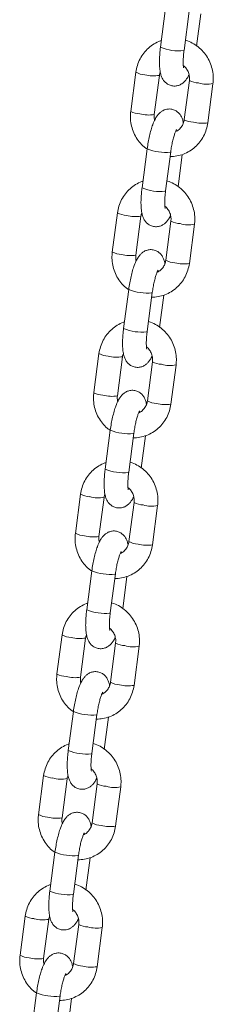
# Model space of a CAD drawing. Units: millimetres. Extents: x 0 to 1680, y 0 to 1190.
# Drawn here: x 1528 to 1533, y 707 to 732 of the extents above; entities that cross this region are included whole.
import ezdxf

# ---------------------------------------------------------------- set-up
doc = ezdxf.new("R2010")
doc.units = ezdxf.units.MM
doc.header["$LTSCALE"] = 40

msp = doc.modelspace()

# ---------------------------------------------------------------- linework, layer by layer
at = {"color": 7, "linetype": 'Continuous', "lineweight": 15}
for p, q in [((1531.994, 732.293), (1531.864, 731.307)), ((1532.459, 731.229), (1532.589, 732.215)), ((1532.773, 731.334), (1532.881, 732.153)), ((1531.242, 730.676), (1531.112, 729.69)), ((1531.707, 729.612), (1531.837, 730.597)), ((1532.594, 730.466), (1532.464, 729.48)), ((1533.059, 729.402), (1533.189, 730.388)), ((1531.528, 728.744), (1531.399, 727.758)), ((1531.993, 727.68), (1532.123, 728.666)), ((1532.307, 727.784), (1532.415, 728.604)), ((1530.776, 727.126), (1530.646, 726.14)), ((1531.241, 726.062), (1531.371, 727.048)), ((1532.128, 726.917), (1531.999, 725.931)), ((1532.594, 725.853), (1532.723, 726.839)), ((1531.062, 725.195), (1530.933, 724.209)), ((1531.528, 724.131), (1531.657, 725.116)), ((1531.841, 724.235), (1531.949, 725.054)), ((1530.31, 723.577), (1530.18, 722.591)), ((1530.775, 722.513), (1530.905, 723.499)), ((1531.662, 723.368), (1531.533, 722.382)), ((1532.128, 722.303), (1532.257, 723.289)), ((1530.596, 721.645), (1530.467, 720.659)), ((1531.062, 720.581), (1531.191, 721.567)), ((1531.375, 720.686), (1531.483, 721.505)), ((1529.844, 720.027), (1529.715, 719.041)), ((1530.309, 718.963), (1530.439, 719.949)), ((1531.196, 719.818), (1531.067, 718.832)), ((1531.662, 718.754), (1531.791, 719.74)), ((1530.13, 718.096), (1530.001, 717.11)), ((1530.596, 717.032), (1530.725, 718.018)), ((1530.91, 717.136), (1531.017, 717.956)), ((1529.378, 716.478), (1529.249, 715.492)), ((1529.844, 715.414), (1529.973, 716.4)), ((1530.73, 716.269), (1530.601, 715.283)), ((1531.196, 715.205), (1531.325, 716.191)), ((1529.664, 714.546), (1529.535, 713.56)), ((1530.13, 713.482), (1530.259, 714.468)), ((1530.444, 713.587), (1530.551, 714.406)), ((1528.912, 712.928), (1528.783, 711.942)), ((1529.378, 711.864), (1529.507, 712.85)), ((1530.265, 712.719), (1530.135, 711.733)), ((1530.73, 711.655), (1530.859, 712.641)), ((1529.199, 710.997), (1529.069, 710.011)), ((1529.664, 709.933), (1529.793, 710.919)), ((1529.978, 710.037), (1530.085, 710.857)), ((1528.446, 709.379), (1528.317, 708.393)), ((1528.912, 708.315), (1529.041, 709.301)), ((1529.799, 709.17), (1529.669, 708.184)), ((1530.264, 708.106), (1530.394, 709.092)), ((1528.733, 707.447), (1528.603, 706.461)), ((1529.198, 706.383), (1529.328, 707.369)), ((1529.512, 706.488), (1529.62, 707.307))]:
    msp.add_line(p, q, dxfattribs=at)
at = {"color": 8, "linetype": 'Continuous', "lineweight": 15}
for p, q in [((1532.452, 731.224), (1532.459, 731.229)), ((1532.115, 728.66), (1532.123, 728.666)), ((1531.986, 727.674), (1531.993, 727.68)), ((1531.649, 725.111), (1531.657, 725.117)), ((1531.52, 724.125), (1531.528, 724.131)), ((1531.183, 721.561), (1531.191, 721.567)), ((1531.054, 720.575), (1531.062, 720.581)), ((1530.718, 718.012), (1530.725, 718.018)), ((1530.588, 717.026), (1530.596, 717.032)), ((1530.252, 714.462), (1530.259, 714.468)), ((1530.122, 713.476), (1530.13, 713.482)), ((1529.786, 710.913), (1529.793, 710.919)), ((1529.656, 709.927), (1529.664, 709.933)), ((1529.32, 707.364), (1529.328, 707.369))]:
    msp.add_line(p, q, dxfattribs=at)
for centre, radius, start, end in [((1532.325, 732.435), 1.218, 247.7773, 275.9672), ((1531.488, 731.137), 0.523, 241.8946, 268.2145), ((1531.689, 731.369), 0.785, 253.93, 280.8045), ((1532.841, 730.93), 0.525, 241.9665, 268.1757), ((1533.041, 731.155), 0.78, 253.8619, 280.9157), ((1531.359, 730.151), 0.523, 241.8964, 268.2136), ((1531.559, 730.377), 0.78, 253.8542, 280.9283), ((1532.711, 729.942), 0.524, 241.9102, 268.2061), ((1532.912, 730.169), 0.781, 253.8705, 280.9018), ((1531.989, 729.871), 1.218, 247.7723, 275.9699), ((1531.859, 728.885), 1.218, 247.7773, 275.9672), ((1531.022, 727.588), 0.523, 241.8946, 268.2145), ((1531.223, 727.819), 0.785, 253.93, 280.8045), ((1532.375, 727.381), 0.525, 241.9665, 268.1757), ((1532.575, 727.605), 0.78, 253.8619, 280.9157), ((1530.893, 726.602), 0.523, 241.8964, 268.2136), ((1531.093, 726.828), 0.78, 253.8542, 280.9283), ((1532.245, 726.393), 0.524, 241.9102, 268.2061), ((1532.446, 726.62), 0.781, 253.8705, 280.9018), ((1531.523, 726.322), 1.218, 247.7723, 275.9699), ((1531.393, 725.336), 1.218, 247.7773, 275.9672), ((1530.556, 724.038), 0.523, 241.8946, 268.2145), ((1530.757, 724.27), 0.785, 253.93, 280.8045), ((1531.909, 723.831), 0.525, 241.9665, 268.1757), ((1532.109, 724.056), 0.78, 253.8619, 280.9157), ((1530.427, 723.052), 0.523, 241.8964, 268.2136), ((1530.628, 723.278), 0.78, 253.8542, 280.9283), ((1531.779, 722.844), 0.524, 241.9102, 268.2061), ((1531.98, 723.07), 0.781, 253.8705, 280.9018), ((1531.057, 722.772), 1.218, 247.7723, 275.9699), ((1530.927, 721.787), 1.218, 247.7773, 275.9672), ((1530.09, 720.489), 0.523, 241.8946, 268.2145), ((1530.292, 720.721), 0.785, 253.93, 280.8045), ((1531.443, 720.282), 0.525, 241.9665, 268.1757), ((1531.643, 720.506), 0.78, 253.8619, 280.9157), ((1529.961, 719.503), 0.523, 241.8964, 268.2136), ((1530.162, 719.729), 0.78, 253.8542, 280.9283), ((1531.313, 719.294), 0.524, 241.9102, 268.2061), ((1531.514, 719.521), 0.781, 253.8705, 280.9018), ((1530.591, 719.223), 1.218, 247.7723, 275.9699), ((1530.461, 718.237), 1.218, 247.7773, 275.9672), ((1529.625, 716.939), 0.523, 241.8946, 268.2145), ((1529.826, 717.171), 0.785, 253.93, 280.8045), ((1530.977, 716.732), 0.525, 241.9665, 268.1757), ((1531.178, 716.957), 0.78, 253.8619, 280.9157), ((1529.495, 715.953), 0.523, 241.8964, 268.2136), ((1529.696, 716.179), 0.78, 253.8542, 280.9283), ((1530.848, 715.745), 0.524, 241.9102, 268.2061), ((1531.048, 715.972), 0.781, 253.8705, 280.9018), ((1530.125, 715.673), 1.218, 247.7723, 275.9699), ((1529.996, 714.688), 1.218, 247.7773, 275.9672), ((1529.159, 713.39), 0.523, 241.8946, 268.2145), ((1529.36, 713.622), 0.785, 253.93, 280.8045), ((1530.511, 713.183), 0.525, 241.9665, 268.1757), ((1530.712, 713.407), 0.78, 253.8619, 280.9157), ((1529.029, 712.404), 0.523, 241.8964, 268.2136), ((1529.23, 712.63), 0.78, 253.8542, 280.9283), ((1530.382, 712.195), 0.524, 241.9102, 268.2061), ((1530.582, 712.422), 0.781, 253.8705, 280.9018), ((1529.659, 712.124), 1.218, 247.7723, 275.9699), ((1529.53, 711.138), 1.218, 247.7773, 275.9672), ((1528.693, 709.841), 0.523, 241.8946, 268.2145), ((1528.894, 710.072), 0.785, 253.93, 280.8045), ((1530.046, 709.633), 0.525, 241.9665, 268.1757), ((1530.246, 709.858), 0.78, 253.8619, 280.9157), ((1528.563, 708.855), 0.523, 241.8964, 268.2136), ((1528.764, 709.081), 0.78, 253.8542, 280.9283), ((1529.916, 708.646), 0.524, 241.9102, 268.2061), ((1530.116, 708.873), 0.781, 253.8705, 280.9018), ((1529.193, 708.574), 1.218, 247.7723, 275.9699)]:
    msp.add_arc(centre, radius, start, end, dxfattribs=at)
at = {"color": 7, "linetype": 'Continuous', "lineweight": 15}
for points, knots in [([(1531.886, 731.474), (1531.877, 731.472), (1531.812, 731.454), (1531.701, 731.392), (1531.559, 731.29), (1531.439, 731.162), (1531.344, 731.014), (1531.274, 730.851), (1531.252, 730.734), (1531.242, 730.676)], [0, 0, 0, 0, 0.02599, 0.18798, 0.349875, 0.511784, 0.673822, 0.836076, 1, 1, 1, 1]), ([(1533.189, 730.388), (1533.192, 730.425), (1533.202, 730.52), (1533.19, 730.676), (1533.148, 730.85), (1533.076, 731.014), (1532.976, 731.162), (1532.852, 731.291), (1532.707, 731.394), (1532.585, 731.459), (1532.51, 731.478), (1532.492, 731.482)], [0, 0, 0, 0, 0.078069, 0.203841, 0.32984, 0.455992, 0.582225, 0.708458, 0.834618, 0.960634, 1, 1, 1, 1]), ([(1531.864, 731.307), (1531.861, 731.28), (1531.851, 731.198), (1531.84, 731.066), (1531.836, 730.917), (1531.842, 730.777), (1531.859, 730.661), (1531.887, 730.566), (1531.927, 730.487), (1531.983, 730.418), (1532.06, 730.363), (1532.155, 730.329), (1532.254, 730.326), (1532.345, 730.35), (1532.419, 730.392), (1532.479, 730.445), (1532.531, 730.512), (1532.565, 730.565), (1532.581, 730.604), (1532.584, 730.61)], [0, 0, 0, 0, 0.042209, 0.123101, 0.205248, 0.290387, 0.382938, 0.448498, 0.50198, 0.554191, 0.60628, 0.658853, 0.71525, 0.765487, 0.813204, 0.862117, 0.91693, 0.986271, 1, 1, 1, 1]), ([(1532.448, 730.786), (1532.448, 730.785), (1532.449, 730.783), (1532.444, 730.803), (1532.44, 730.848), (1532.437, 730.922), (1532.439, 731.022), (1532.447, 731.128), (1532.456, 731.2), (1532.459, 731.229)], [0, 0, 0, 0, 0.037655, 0.161989, 0.30763, 0.475958, 0.662292, 0.860314, 1, 1, 1, 1]), ([(1532.44, 730.846), (1532.441, 730.846), (1532.472, 730.828), (1532.52, 730.767), (1532.575, 730.67), (1532.6, 730.565), (1532.596, 730.498), (1532.594, 730.466)], [0, 0, 0, 0, 0.00064, 0.263004, 0.52237, 0.780105, 1, 1, 1, 1]), ([(1531.837, 730.597), (1531.839, 730.612), (1531.842, 730.641), (1531.854, 730.667), (1531.86, 730.679)], [0, 0, 0, 0, 0.517965, 1, 1, 1, 1]), ([(1532.441, 729.399), (1532.44, 729.409), (1532.434, 729.45), (1532.413, 729.512), (1532.374, 729.591), (1532.318, 729.66), (1532.241, 729.715), (1532.146, 729.749), (1532.047, 729.752), (1531.956, 729.728), (1531.882, 729.686), (1531.822, 729.633), (1531.77, 729.567), (1531.718, 729.478), (1531.67, 729.363), (1531.624, 729.221), (1531.585, 729.072), (1531.552, 728.91), (1531.536, 728.8), (1531.528, 728.744)], [0, 0, 0, 0, 0.019099, 0.081501, 0.132407, 0.182104, 0.231684, 0.281724, 0.335405, 0.383222, 0.428641, 0.475199, 0.527371, 0.593373, 0.685094, 0.762132, 0.842555, 0.920291, 1, 1, 1, 1]), ([(1531.112, 729.69), (1531.109, 729.653), (1531.099, 729.558), (1531.111, 729.402), (1531.153, 729.228), (1531.225, 729.064), (1531.326, 728.916), (1531.426, 728.806), (1531.499, 728.757), (1531.522, 728.74)], [0, 0, 0, 0, 0.101432, 0.264844, 0.42855, 0.592454, 0.756464, 0.920474, 1, 1, 1, 1]), ([(1531.717, 729.468), (1531.713, 729.484), (1531.699, 729.532), (1531.704, 729.58), (1531.707, 729.612)], [0, 0, 0, 0, 0.353669, 1, 1, 1, 1]), ([(1532.464, 729.48), (1532.462, 729.466), (1532.454, 729.415), (1532.421, 729.333), (1532.355, 729.25), (1532.294, 729.198), (1532.253, 729.185), (1532.246, 729.183)], [0, 0, 0, 0, 0.110825, 0.383292, 0.658389, 0.93758, 1, 1, 1, 1]), ([(1532.107, 728.549), (1532.163, 728.552), (1532.277, 728.558), (1532.443, 728.607), (1532.601, 728.684), (1532.742, 728.788), (1532.862, 728.916), (1532.957, 729.064), (1533.027, 729.227), (1533.049, 729.344), (1533.059, 729.402)], [0, 0, 0, 0, 0.120249, 0.245816, 0.371246, 0.496602, 0.62197, 0.747437, 0.873073, 1, 1, 1, 1]), ([(1532.123, 728.666), (1532.126, 728.689), (1532.135, 728.757), (1532.156, 728.869), (1532.184, 728.993), (1532.213, 729.095), (1532.24, 729.171), (1532.259, 729.214), (1532.27, 729.232), (1532.268, 729.229), (1532.267, 729.228)], [0, 0, 0, 0, 0.08963, 0.260969, 0.431569, 0.598781, 0.74242, 0.870337, 0.979622, 1, 1, 1, 1]), ([(1531.42, 727.925), (1531.411, 727.922), (1531.346, 727.905), (1531.235, 727.843), (1531.093, 727.741), (1530.973, 727.612), (1530.878, 727.464), (1530.808, 727.301), (1530.786, 727.185), (1530.776, 727.126)], [0, 0, 0, 0, 0.02599, 0.18798, 0.349875, 0.511784, 0.673822, 0.836076, 1, 1, 1, 1]), ([(1531.399, 727.758), (1531.395, 727.73), (1531.385, 727.649), (1531.374, 727.517), (1531.37, 727.368), (1531.376, 727.228), (1531.393, 727.112), (1531.421, 727.016), (1531.461, 726.938), (1531.517, 726.869), (1531.594, 726.813), (1531.689, 726.78), (1531.788, 726.776), (1531.879, 726.801), (1531.953, 726.842), (1532.013, 726.896), (1532.065, 726.962), (1532.099, 727.015), (1532.115, 727.054), (1532.118, 727.061)], [0, 0, 0, 0, 0.042209, 0.123101, 0.205248, 0.290387, 0.382938, 0.448498, 0.50198, 0.554191, 0.60628, 0.658853, 0.71525, 0.765487, 0.813204, 0.862117, 0.91693, 0.986271, 1, 1, 1, 1]), ([(1532.723, 726.839), (1532.727, 726.875), (1532.736, 726.971), (1532.724, 727.127), (1532.682, 727.3), (1532.61, 727.464), (1532.51, 727.613), (1532.386, 727.742), (1532.241, 727.845), (1532.119, 727.909), (1532.044, 727.928), (1532.027, 727.933)], [0, 0, 0, 0, 0.078069, 0.203841, 0.32984, 0.455992, 0.582225, 0.708458, 0.834618, 0.960634, 1, 1, 1, 1]), ([(1531.982, 727.236), (1531.983, 727.236), (1531.983, 727.233), (1531.979, 727.254), (1531.974, 727.299), (1531.971, 727.373), (1531.973, 727.472), (1531.981, 727.578), (1531.99, 727.65), (1531.993, 727.68)], [0, 0, 0, 0, 0.037655, 0.161989, 0.30763, 0.475958, 0.662292, 0.860314, 1, 1, 1, 1]), ([(1531.975, 727.297), (1531.975, 727.297), (1532.006, 727.278), (1532.054, 727.218), (1532.109, 727.121), (1532.134, 727.016), (1532.13, 726.948), (1532.128, 726.917)], [0, 0, 0, 0, 0.00064, 0.263004, 0.52237, 0.780105, 1, 1, 1, 1]), ([(1531.371, 727.048), (1531.373, 727.063), (1531.377, 727.091), (1531.388, 727.117), (1531.394, 727.129)], [0, 0, 0, 0, 0.517965, 1, 1, 1, 1]), ([(1530.646, 726.14), (1530.643, 726.104), (1530.633, 726.008), (1530.645, 725.852), (1530.687, 725.679), (1530.759, 725.515), (1530.86, 725.367), (1530.96, 725.257), (1531.033, 725.207), (1531.056, 725.191)], [0, 0, 0, 0, 0.101432, 0.264844, 0.42855, 0.592454, 0.756464, 0.920474, 1, 1, 1, 1]), ([(1531.976, 725.85), (1531.974, 725.859), (1531.968, 725.901), (1531.947, 725.962), (1531.908, 726.041), (1531.852, 726.11), (1531.775, 726.166), (1531.681, 726.199), (1531.581, 726.203), (1531.49, 726.178), (1531.416, 726.137), (1531.356, 726.083), (1531.304, 726.017), (1531.252, 725.928), (1531.204, 725.814), (1531.158, 725.672), (1531.12, 725.522), (1531.086, 725.36), (1531.07, 725.25), (1531.062, 725.195)], [0, 0, 0, 0, 0.019099, 0.081501, 0.132407, 0.182104, 0.231684, 0.281724, 0.335405, 0.383222, 0.428641, 0.475199, 0.527371, 0.593373, 0.685094, 0.762132, 0.842555, 0.920291, 1, 1, 1, 1]), ([(1531.251, 725.918), (1531.247, 725.935), (1531.234, 725.982), (1531.238, 726.031), (1531.241, 726.062)], [0, 0, 0, 0, 0.353669, 1, 1, 1, 1]), ([(1531.642, 724.999), (1531.697, 725.002), (1531.811, 725.009), (1531.978, 725.057), (1532.135, 725.134), (1532.276, 725.239), (1532.396, 725.367), (1532.491, 725.515), (1532.561, 725.678), (1532.583, 725.794), (1532.594, 725.853)], [0, 0, 0, 0, 0.120249, 0.245816, 0.371246, 0.496602, 0.62197, 0.747437, 0.873073, 1, 1, 1, 1]), ([(1531.999, 725.931), (1531.996, 725.916), (1531.988, 725.866), (1531.955, 725.784), (1531.889, 725.701), (1531.828, 725.649), (1531.788, 725.636), (1531.78, 725.633)], [0, 0, 0, 0, 0.110825, 0.383292, 0.658389, 0.93758, 1, 1, 1, 1]), ([(1531.657, 725.116), (1531.66, 725.14), (1531.67, 725.208), (1531.69, 725.32), (1531.718, 725.443), (1531.747, 725.546), (1531.774, 725.621), (1531.793, 725.664), (1531.805, 725.683), (1531.802, 725.679), (1531.802, 725.679)], [0, 0, 0, 0, 0.08963, 0.260969, 0.431569, 0.598781, 0.74242, 0.870337, 0.979622, 1, 1, 1, 1]), ([(1530.954, 724.375), (1530.945, 724.373), (1530.88, 724.355), (1530.769, 724.294), (1530.628, 724.191), (1530.507, 724.063), (1530.412, 723.915), (1530.342, 723.752), (1530.321, 723.635), (1530.31, 723.577)], [0, 0, 0, 0, 0.02599, 0.18798, 0.349875, 0.511784, 0.673822, 0.836076, 1, 1, 1, 1]), ([(1532.257, 723.289), (1532.261, 723.326), (1532.27, 723.421), (1532.259, 723.577), (1532.216, 723.751), (1532.144, 723.915), (1532.044, 724.063), (1531.92, 724.193), (1531.775, 724.295), (1531.653, 724.36), (1531.579, 724.379), (1531.561, 724.383)], [0, 0, 0, 0, 0.078069, 0.203841, 0.32984, 0.455992, 0.582225, 0.708458, 0.834618, 0.960634, 1, 1, 1, 1]), ([(1530.933, 724.209), (1530.929, 724.181), (1530.919, 724.099), (1530.908, 723.967), (1530.904, 723.818), (1530.91, 723.678), (1530.927, 723.563), (1530.956, 723.467), (1530.995, 723.389), (1531.052, 723.319), (1531.128, 723.264), (1531.223, 723.23), (1531.322, 723.227), (1531.413, 723.251), (1531.487, 723.293), (1531.547, 723.346), (1531.599, 723.413), (1531.633, 723.466), (1531.649, 723.505), (1531.652, 723.511)], [0, 0, 0, 0, 0.042209, 0.123101, 0.205248, 0.290387, 0.382938, 0.448498, 0.50198, 0.554191, 0.60628, 0.658853, 0.71525, 0.765487, 0.813204, 0.862117, 0.91693, 0.986271, 1, 1, 1, 1]), ([(1531.517, 723.687), (1531.517, 723.686), (1531.518, 723.684), (1531.513, 723.704), (1531.508, 723.749), (1531.505, 723.823), (1531.507, 723.923), (1531.515, 724.029), (1531.524, 724.101), (1531.528, 724.131)], [0, 0, 0, 0, 0.037655, 0.161989, 0.30763, 0.475958, 0.662292, 0.860314, 1, 1, 1, 1]), ([(1530.905, 723.499), (1530.907, 723.513), (1530.911, 723.542), (1530.922, 723.568), (1530.928, 723.58)], [0, 0, 0, 0, 0.517965, 1, 1, 1, 1]), ([(1531.509, 723.747), (1531.509, 723.747), (1531.54, 723.729), (1531.588, 723.668), (1531.643, 723.572), (1531.668, 723.466), (1531.664, 723.399), (1531.662, 723.368)], [0, 0, 0, 0, 0.00064, 0.263004, 0.52237, 0.780105, 1, 1, 1, 1]), ([(1530.18, 722.591), (1530.177, 722.554), (1530.167, 722.459), (1530.179, 722.303), (1530.221, 722.129), (1530.293, 721.965), (1530.394, 721.818), (1530.494, 721.708), (1530.567, 721.658), (1530.59, 721.641)], [0, 0, 0, 0, 0.101432, 0.264844, 0.42855, 0.592454, 0.756464, 0.920474, 1, 1, 1, 1]), ([(1531.51, 722.3), (1531.508, 722.31), (1531.503, 722.351), (1531.481, 722.413), (1531.442, 722.492), (1531.386, 722.561), (1531.309, 722.617), (1531.215, 722.65), (1531.115, 722.653), (1531.024, 722.629), (1530.95, 722.587), (1530.89, 722.534), (1530.838, 722.468), (1530.786, 722.379), (1530.738, 722.264), (1530.692, 722.122), (1530.654, 721.973), (1530.62, 721.811), (1530.604, 721.701), (1530.596, 721.645)], [0, 0, 0, 0, 0.0190988, 0.0815007, 0.1324069, 0.1821038, 0.2316837, 0.2817244, 0.335405, 0.3832221, 0.4286409, 0.4751986, 0.527371, 0.5933729, 0.6850941, 0.7621319, 0.8425548, 0.9202911, 1, 1, 1, 1]), ([(1530.786, 722.369), (1530.781, 722.385), (1530.768, 722.433), (1530.772, 722.481), (1530.775, 722.513)], [0, 0, 0, 0, 0.353669, 1, 1, 1, 1]), ([(1531.176, 721.45), (1531.231, 721.453), (1531.345, 721.459), (1531.512, 721.508), (1531.669, 721.585), (1531.81, 721.689), (1531.93, 721.817), (1532.025, 721.965), (1532.095, 722.128), (1532.117, 722.245), (1532.128, 722.303)], [0, 0, 0, 0, 0.120249, 0.245816, 0.371246, 0.496602, 0.62197, 0.747437, 0.873073, 1, 1, 1, 1]), ([(1531.533, 722.382), (1531.53, 722.367), (1531.522, 722.316), (1531.489, 722.235), (1531.423, 722.151), (1531.362, 722.1), (1531.322, 722.086), (1531.314, 722.084)], [0, 0, 0, 0, 0.110825, 0.383292, 0.658389, 0.93758, 1, 1, 1, 1]), ([(1531.191, 721.567), (1531.194, 721.59), (1531.204, 721.658), (1531.224, 721.77), (1531.252, 721.894), (1531.281, 721.996), (1531.308, 722.072), (1531.327, 722.115), (1531.339, 722.133), (1531.336, 722.13), (1531.336, 722.129)], [0, 0, 0, 0, 0.08963, 0.260969, 0.431569, 0.598781, 0.74242, 0.870337, 0.979622, 1, 1, 1, 1]), ([(1530.489, 720.826), (1530.48, 720.823), (1530.415, 720.806), (1530.303, 720.744), (1530.162, 720.642), (1530.042, 720.513), (1529.946, 720.366), (1529.876, 720.202), (1529.855, 720.086), (1529.844, 720.027)], [0, 0, 0, 0, 0.02599, 0.18798, 0.349875, 0.511784, 0.673822, 0.836076, 1, 1, 1, 1]), ([(1531.791, 719.74), (1531.795, 719.777), (1531.804, 719.872), (1531.793, 720.028), (1531.75, 720.201), (1531.678, 720.365), (1531.578, 720.514), (1531.454, 720.643), (1531.31, 720.746), (1531.187, 720.81), (1531.113, 720.83), (1531.095, 720.834)], [0, 0, 0, 0, 0.078069, 0.203841, 0.32984, 0.455992, 0.582225, 0.708458, 0.834618, 0.960634, 1, 1, 1, 1]), ([(1530.467, 720.659), (1530.463, 720.631), (1530.453, 720.55), (1530.443, 720.418), (1530.438, 720.269), (1530.444, 720.129), (1530.461, 720.013), (1530.49, 719.918), (1530.529, 719.839), (1530.586, 719.77), (1530.663, 719.714), (1530.757, 719.681), (1530.856, 719.678), (1530.947, 719.702), (1531.021, 719.743), (1531.082, 719.797), (1531.133, 719.863), (1531.167, 719.916), (1531.183, 719.956), (1531.186, 719.962)], [0, 0, 0, 0, 0.042209, 0.123101, 0.205248, 0.290387, 0.382938, 0.448498, 0.50198, 0.554191, 0.60628, 0.658853, 0.71525, 0.765487, 0.813204, 0.862117, 0.91693, 0.986271, 1, 1, 1, 1]), ([(1531.051, 720.138), (1531.051, 720.137), (1531.052, 720.134), (1531.047, 720.155), (1531.042, 720.2), (1531.039, 720.274), (1531.041, 720.373), (1531.049, 720.479), (1531.058, 720.551), (1531.062, 720.581)], [0, 0, 0, 0, 0.037655, 0.161989, 0.30763, 0.475958, 0.662292, 0.860314, 1, 1, 1, 1]), ([(1531.043, 720.198), (1531.043, 720.198), (1531.074, 720.179), (1531.123, 720.119), (1531.177, 720.022), (1531.203, 719.917), (1531.198, 719.849), (1531.196, 719.818)], [0, 0, 0, 0, 0.00064, 0.263004, 0.52237, 0.780105, 1, 1, 1, 1]), ([(1530.439, 719.949), (1530.441, 719.964), (1530.445, 719.993), (1530.456, 720.018), (1530.462, 720.031)], [0, 0, 0, 0, 0.517965, 1, 1, 1, 1]), ([(1531.044, 718.751), (1531.042, 718.76), (1531.037, 718.802), (1531.016, 718.863), (1530.977, 718.942), (1530.92, 719.011), (1530.843, 719.067), (1530.749, 719.1), (1530.649, 719.104), (1530.559, 719.079), (1530.485, 719.038), (1530.424, 718.984), (1530.372, 718.919), (1530.32, 718.829), (1530.272, 718.715), (1530.226, 718.573), (1530.188, 718.424), (1530.154, 718.261), (1530.138, 718.151), (1530.13, 718.096)], [0, 0, 0, 0, 0.019099, 0.081501, 0.132407, 0.182104, 0.231684, 0.281724, 0.335405, 0.383222, 0.428641, 0.475199, 0.527371, 0.593373, 0.685094, 0.762132, 0.842555, 0.920291, 1, 1, 1, 1]), ([(1529.715, 719.041), (1529.711, 719.005), (1529.702, 718.909), (1529.713, 718.753), (1529.755, 718.58), (1529.828, 718.416), (1529.928, 718.268), (1530.028, 718.158), (1530.101, 718.108), (1530.125, 718.092)], [0, 0, 0, 0, 0.101432, 0.264844, 0.42855, 0.592454, 0.756464, 0.920474, 1, 1, 1, 1]), ([(1530.32, 718.819), (1530.315, 718.836), (1530.302, 718.883), (1530.306, 718.932), (1530.309, 718.963)], [0, 0, 0, 0, 0.353669, 1, 1, 1, 1]), ([(1531.067, 718.832), (1531.064, 718.817), (1531.056, 718.767), (1531.023, 718.685), (1530.958, 718.602), (1530.896, 718.55), (1530.856, 718.537), (1530.848, 718.534)], [0, 0, 0, 0, 0.110825, 0.383292, 0.658389, 0.93758, 1, 1, 1, 1]), ([(1530.71, 717.9), (1530.766, 717.903), (1530.88, 717.91), (1531.046, 717.959), (1531.203, 718.035), (1531.344, 718.14), (1531.464, 718.268), (1531.559, 718.416), (1531.63, 718.579), (1531.651, 718.695), (1531.662, 718.754)], [0, 0, 0, 0, 0.120249, 0.245816, 0.371246, 0.496602, 0.62197, 0.747437, 0.873073, 1, 1, 1, 1]), ([(1530.725, 718.018), (1530.728, 718.041), (1530.738, 718.109), (1530.758, 718.221), (1530.786, 718.345), (1530.815, 718.447), (1530.842, 718.522), (1530.861, 718.565), (1530.873, 718.584), (1530.87, 718.58), (1530.87, 718.58)], [0, 0, 0, 0, 0.08963, 0.260969, 0.431569, 0.598781, 0.74242, 0.870337, 0.979622, 1, 1, 1, 1]), ([(1530.023, 717.276), (1530.014, 717.274), (1529.949, 717.256), (1529.837, 717.195), (1529.696, 717.093), (1529.576, 716.964), (1529.48, 716.816), (1529.41, 716.653), (1529.389, 716.536), (1529.378, 716.478)], [0, 0, 0, 0, 0.02599, 0.18798, 0.349875, 0.511784, 0.673822, 0.836076, 1, 1, 1, 1]), ([(1530.001, 717.11), (1529.997, 717.082), (1529.987, 717.001), (1529.977, 716.868), (1529.972, 716.719), (1529.978, 716.579), (1529.995, 716.464), (1530.024, 716.368), (1530.063, 716.29), (1530.12, 716.22), (1530.197, 716.165), (1530.291, 716.131), (1530.391, 716.128), (1530.481, 716.152), (1530.555, 716.194), (1530.616, 716.247), (1530.667, 716.314), (1530.701, 716.367), (1530.718, 716.406), (1530.72, 716.413)], [0, 0, 0, 0, 0.042209, 0.123101, 0.205248, 0.290387, 0.382938, 0.448498, 0.50198, 0.554191, 0.60628, 0.658853, 0.71525, 0.765487, 0.813204, 0.862117, 0.91693, 0.986271, 1, 1, 1, 1]), ([(1531.325, 716.191), (1531.329, 716.227), (1531.338, 716.322), (1531.327, 716.478), (1531.285, 716.652), (1531.212, 716.816), (1531.112, 716.964), (1530.988, 717.094), (1530.844, 717.197), (1530.722, 717.261), (1530.647, 717.28), (1530.629, 717.285)], [0, 0, 0, 0, 0.078069, 0.203841, 0.32984, 0.455992, 0.582225, 0.708458, 0.834618, 0.960634, 1, 1, 1, 1]), ([(1530.585, 716.588), (1530.585, 716.588), (1530.586, 716.585), (1530.581, 716.605), (1530.576, 716.65), (1530.573, 716.725), (1530.576, 716.824), (1530.583, 716.93), (1530.592, 717.002), (1530.596, 717.032)], [0, 0, 0, 0, 0.037655, 0.161989, 0.30763, 0.475958, 0.662292, 0.860314, 1, 1, 1, 1]), ([(1530.577, 716.648), (1530.577, 716.648), (1530.608, 716.63), (1530.657, 716.569), (1530.711, 716.473), (1530.737, 716.368), (1530.732, 716.3), (1530.73, 716.269)], [0, 0, 0, 0, 0.00064, 0.263004, 0.52237, 0.780105, 1, 1, 1, 1]), ([(1529.973, 716.4), (1529.975, 716.415), (1529.979, 716.443), (1529.991, 716.469), (1529.996, 716.481)], [0, 0, 0, 0, 0.517965, 1, 1, 1, 1]), ([(1529.249, 715.492), (1529.245, 715.455), (1529.236, 715.36), (1529.247, 715.204), (1529.29, 715.03), (1529.362, 714.866), (1529.462, 714.719), (1529.563, 714.609), (1529.635, 714.559), (1529.659, 714.543)], [0, 0, 0, 0, 0.101432, 0.264844, 0.42855, 0.592454, 0.756464, 0.920474, 1, 1, 1, 1]), ([(1530.578, 715.201), (1530.577, 715.211), (1530.571, 715.253), (1530.55, 715.314), (1530.511, 715.393), (1530.454, 715.462), (1530.377, 715.518), (1530.283, 715.551), (1530.183, 715.554), (1530.093, 715.53), (1530.019, 715.488), (1529.958, 715.435), (1529.906, 715.369), (1529.855, 715.28), (1529.806, 715.165), (1529.76, 715.024), (1529.722, 714.874), (1529.688, 714.712), (1529.673, 714.602), (1529.664, 714.546)], [0, 0, 0, 0, 0.019099, 0.081501, 0.132407, 0.182104, 0.231684, 0.281724, 0.335405, 0.383222, 0.428641, 0.475199, 0.527371, 0.593373, 0.685094, 0.762132, 0.842555, 0.920291, 1, 1, 1, 1]), ([(1529.854, 715.27), (1529.849, 715.287), (1529.836, 715.334), (1529.841, 715.382), (1529.844, 715.414)], [0, 0, 0, 0, 0.353669, 1, 1, 1, 1]), ([(1530.244, 714.351), (1530.3, 714.354), (1530.414, 714.36), (1530.58, 714.409), (1530.737, 714.486), (1530.878, 714.59), (1530.998, 714.718), (1531.094, 714.866), (1531.164, 715.03), (1531.185, 715.146), (1531.196, 715.205)], [0, 0, 0, 0, 0.120249, 0.245816, 0.371246, 0.496602, 0.62197, 0.747437, 0.873073, 1, 1, 1, 1]), ([(1530.601, 715.283), (1530.599, 715.268), (1530.59, 715.218), (1530.557, 715.136), (1530.492, 715.052), (1530.43, 715.001), (1530.39, 714.987), (1530.383, 714.985)], [0, 0, 0, 0, 0.110825, 0.383292, 0.658389, 0.93758, 1, 1, 1, 1]), ([(1530.259, 714.468), (1530.263, 714.491), (1530.272, 714.559), (1530.292, 714.671), (1530.32, 714.795), (1530.349, 714.898), (1530.377, 714.973), (1530.395, 715.016), (1530.407, 715.034), (1530.404, 715.031), (1530.404, 715.03)], [0, 0, 0, 0, 0.08963, 0.260969, 0.431569, 0.598781, 0.74242, 0.870337, 0.979622, 1, 1, 1, 1]), ([(1529.557, 713.727), (1529.548, 713.724), (1529.483, 713.707), (1529.371, 713.645), (1529.23, 713.543), (1529.11, 713.415), (1529.015, 713.267), (1528.944, 713.103), (1528.923, 712.987), (1528.912, 712.928)], [0, 0, 0, 0, 0.02599, 0.18798, 0.349875, 0.511784, 0.673822, 0.836076, 1, 1, 1, 1]), ([(1530.859, 712.641), (1530.863, 712.678), (1530.872, 712.773), (1530.861, 712.929), (1530.819, 713.103), (1530.746, 713.266), (1530.647, 713.415), (1530.523, 713.544), (1530.378, 713.647), (1530.256, 713.712), (1530.181, 713.731), (1530.163, 713.735)], [0, 0, 0, 0, 0.078069, 0.203841, 0.32984, 0.455992, 0.582225, 0.708458, 0.834618, 0.960634, 1, 1, 1, 1]), ([(1529.535, 713.56), (1529.532, 713.532), (1529.521, 713.451), (1529.511, 713.319), (1529.507, 713.17), (1529.512, 713.03), (1529.529, 712.914), (1529.558, 712.819), (1529.598, 712.74), (1529.654, 712.671), (1529.731, 712.615), (1529.825, 712.582), (1529.925, 712.579), (1530.016, 712.603), (1530.089, 712.645), (1530.15, 712.698), (1530.202, 712.765), (1530.235, 712.818), (1530.252, 712.857), (1530.254, 712.863)], [0, 0, 0, 0, 0.0422086, 0.1231009, 0.205248, 0.2903869, 0.3829381, 0.4484976, 0.5019798, 0.5541914, 0.6062801, 0.6588529, 0.7152498, 0.7654866, 0.8132036, 0.8621172, 0.9169295, 0.9862713, 1, 1, 1, 1]), ([(1530.119, 713.039), (1530.119, 713.038), (1530.12, 713.035), (1530.115, 713.056), (1530.11, 713.101), (1530.107, 713.175), (1530.11, 713.274), (1530.117, 713.381), (1530.126, 713.452), (1530.13, 713.482)], [0, 0, 0, 0, 0.037655, 0.161989, 0.30763, 0.475958, 0.662292, 0.860314, 1, 1, 1, 1]), ([(1530.111, 713.099), (1530.111, 713.099), (1530.142, 713.081), (1530.191, 713.02), (1530.245, 712.923), (1530.271, 712.818), (1530.267, 712.75), (1530.265, 712.719)], [0, 0, 0, 0, 0.00064, 0.263004, 0.52237, 0.780105, 1, 1, 1, 1]), ([(1529.507, 712.85), (1529.509, 712.865), (1529.513, 712.894), (1529.525, 712.919), (1529.53, 712.932)], [0, 0, 0, 0, 0.517965, 1, 1, 1, 1]), ([(1528.783, 711.942), (1528.779, 711.906), (1528.77, 711.811), (1528.781, 711.655), (1528.824, 711.481), (1528.896, 711.317), (1528.996, 711.169), (1529.097, 711.059), (1529.169, 711.009), (1529.193, 710.993)], [0, 0, 0, 0, 0.101432, 0.264844, 0.42855, 0.592454, 0.756464, 0.920474, 1, 1, 1, 1]), ([(1530.112, 711.652), (1530.111, 711.662), (1530.105, 711.703), (1530.084, 711.764), (1530.045, 711.843), (1529.988, 711.913), (1529.911, 711.968), (1529.817, 712.002), (1529.718, 712.005), (1529.627, 711.981), (1529.553, 711.939), (1529.493, 711.886), (1529.44, 711.82), (1529.389, 711.73), (1529.34, 711.616), (1529.294, 711.474), (1529.256, 711.325), (1529.223, 711.163), (1529.207, 711.053), (1529.199, 710.997)], [0, 0, 0, 0, 0.0190988, 0.0815007, 0.1324069, 0.1821038, 0.2316837, 0.2817244, 0.335405, 0.3832221, 0.4286409, 0.4751986, 0.527371, 0.5933729, 0.6850941, 0.7621319, 0.8425548, 0.9202911, 1, 1, 1, 1]), ([(1529.388, 711.72), (1529.383, 711.737), (1529.37, 711.784), (1529.375, 711.833), (1529.378, 711.864)], [0, 0, 0, 0, 0.353669, 1, 1, 1, 1]), ([(1529.778, 710.801), (1529.834, 710.805), (1529.948, 710.811), (1530.114, 710.86), (1530.271, 710.936), (1530.412, 711.041), (1530.532, 711.169), (1530.628, 711.317), (1530.698, 711.48), (1530.719, 711.597), (1530.73, 711.655)], [0, 0, 0, 0, 0.120249, 0.245816, 0.371246, 0.496602, 0.62197, 0.747437, 0.873073, 1, 1, 1, 1]), ([(1530.135, 711.733), (1530.133, 711.719), (1530.124, 711.668), (1530.091, 711.586), (1530.026, 711.503), (1529.965, 711.451), (1529.924, 711.438), (1529.917, 711.435)], [0, 0, 0, 0, 0.110825, 0.383292, 0.658389, 0.93758, 1, 1, 1, 1]), ([(1529.793, 710.919), (1529.797, 710.942), (1529.806, 711.01), (1529.826, 711.122), (1529.854, 711.246), (1529.884, 711.348), (1529.911, 711.423), (1529.929, 711.466), (1529.941, 711.485), (1529.938, 711.481), (1529.938, 711.481)], [0, 0, 0, 0, 0.08963, 0.260969, 0.431569, 0.598781, 0.74242, 0.870337, 0.979622, 1, 1, 1, 1]), ([(1529.091, 710.177), (1529.082, 710.175), (1529.017, 710.157), (1528.906, 710.096), (1528.764, 709.994), (1528.644, 709.865), (1528.549, 709.717), (1528.479, 709.554), (1528.457, 709.438), (1528.446, 709.379)], [0, 0, 0, 0, 0.02599, 0.18798, 0.349875, 0.511784, 0.673822, 0.836076, 1, 1, 1, 1]), ([(1530.394, 709.092), (1530.397, 709.128), (1530.407, 709.224), (1530.395, 709.379), (1530.353, 709.553), (1530.28, 709.717), (1530.181, 709.866), (1530.057, 709.995), (1529.912, 710.098), (1529.79, 710.162), (1529.715, 710.181), (1529.697, 710.186)], [0, 0, 0, 0, 0.078069, 0.203841, 0.32984, 0.455992, 0.582225, 0.708458, 0.834618, 0.960634, 1, 1, 1, 1]), ([(1529.069, 710.011), (1529.066, 709.983), (1529.056, 709.902), (1529.045, 709.77), (1529.041, 709.621), (1529.047, 709.48), (1529.063, 709.365), (1529.092, 709.269), (1529.132, 709.191), (1529.188, 709.122), (1529.265, 709.066), (1529.359, 709.032), (1529.459, 709.029), (1529.55, 709.053), (1529.624, 709.095), (1529.684, 709.148), (1529.736, 709.215), (1529.769, 709.268), (1529.786, 709.307), (1529.788, 709.314)], [0, 0, 0, 0, 0.042209, 0.123101, 0.205248, 0.290387, 0.382938, 0.448498, 0.50198, 0.554191, 0.60628, 0.658853, 0.71525, 0.765487, 0.813204, 0.862117, 0.91693, 0.986271, 1, 1, 1, 1]), ([(1529.653, 709.489), (1529.653, 709.489), (1529.654, 709.486), (1529.649, 709.507), (1529.644, 709.551), (1529.641, 709.626), (1529.644, 709.725), (1529.652, 709.831), (1529.66, 709.903), (1529.664, 709.933)], [0, 0, 0, 0, 0.037655, 0.161989, 0.30763, 0.475958, 0.662292, 0.860314, 1, 1, 1, 1]), ([(1529.041, 709.301), (1529.043, 709.316), (1529.047, 709.344), (1529.059, 709.37), (1529.064, 709.382)], [0, 0, 0, 0, 0.517965, 1, 1, 1, 1]), ([(1529.645, 709.549), (1529.645, 709.549), (1529.677, 709.531), (1529.725, 709.471), (1529.78, 709.374), (1529.805, 709.269), (1529.801, 709.201), (1529.799, 709.17)], [0, 0, 0, 0, 0.00064, 0.263004, 0.52237, 0.780105, 1, 1, 1, 1]), ([(1528.317, 708.393), (1528.313, 708.356), (1528.304, 708.261), (1528.315, 708.105), (1528.358, 707.932), (1528.43, 707.767), (1528.53, 707.62), (1528.631, 707.51), (1528.703, 707.46), (1528.727, 707.444)], [0, 0, 0, 0, 0.101432, 0.264844, 0.42855, 0.592454, 0.756464, 0.920474, 1, 1, 1, 1]), ([(1529.646, 708.102), (1529.645, 708.112), (1529.639, 708.154), (1529.618, 708.215), (1529.579, 708.294), (1529.522, 708.363), (1529.446, 708.419), (1529.351, 708.452), (1529.252, 708.455), (1529.161, 708.431), (1529.087, 708.39), (1529.027, 708.336), (1528.975, 708.27), (1528.923, 708.181), (1528.874, 708.066), (1528.828, 707.925), (1528.79, 707.775), (1528.757, 707.613), (1528.741, 707.503), (1528.733, 707.447)], [0, 0, 0, 0, 0.019099, 0.081501, 0.132407, 0.182104, 0.231684, 0.281724, 0.335405, 0.383222, 0.428641, 0.475199, 0.527371, 0.593373, 0.685094, 0.762132, 0.842555, 0.920291, 1, 1, 1, 1]), ([(1528.922, 708.171), (1528.917, 708.188), (1528.904, 708.235), (1528.909, 708.284), (1528.912, 708.315)], [0, 0, 0, 0, 0.353669, 1, 1, 1, 1]), ([(1529.669, 708.184), (1529.667, 708.169), (1529.658, 708.119), (1529.626, 708.037), (1529.56, 707.953), (1529.499, 707.902), (1529.458, 707.888), (1529.451, 707.886)], [0, 0, 0, 0, 0.110825, 0.383292, 0.658389, 0.93758, 1, 1, 1, 1]), ([(1529.312, 707.252), (1529.368, 707.255), (1529.482, 707.261), (1529.648, 707.31), (1529.806, 707.387), (1529.946, 707.491), (1530.067, 707.619), (1530.162, 707.767), (1530.232, 707.931), (1530.253, 708.047), (1530.264, 708.106)], [0, 0, 0, 0, 0.120249, 0.245816, 0.371246, 0.496602, 0.62197, 0.747437, 0.873073, 1, 1, 1, 1]), ([(1529.328, 707.369), (1529.331, 707.393), (1529.34, 707.46), (1529.36, 707.572), (1529.389, 707.696), (1529.418, 707.799), (1529.445, 707.874), (1529.463, 707.917), (1529.475, 707.935), (1529.473, 707.932), (1529.472, 707.932)], [0, 0, 0, 0, 0.08963, 0.260969, 0.431569, 0.598781, 0.74242, 0.870337, 0.979622, 1, 1, 1, 1])]:
    msp.add_open_spline(points, degree=3, knots=knots, dxfattribs=at)

doc.saveas('drawing.dxf')
